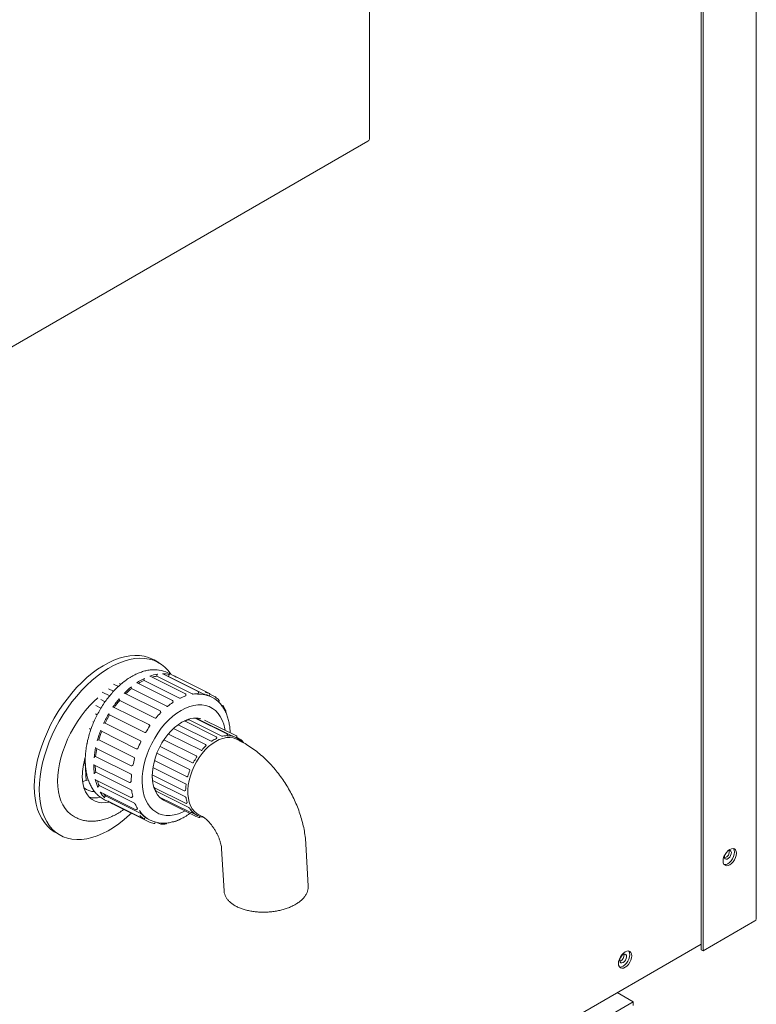
# Model space of a CAD drawing. Units: inches. Extents: x 15 to 398, y 3 to 254.
# Drawn here: x 381 to 397, y 166 to 188 of the extents above; entities that cross this region are included whole.
import ezdxf

# ---------------------------------------------------------------- set-up
doc = ezdxf.new("R2010")
doc.units = ezdxf.units.IN
doc.header["$LTSCALE"] = 24
doc.header["$MEASUREMENT"] = 0

msp = doc.modelspace()

# ---------------------------------------------------------------- linework, layer by layer
at = {"color": 7, "linetype": 'Continuous', "lineweight": 15}
for p, q in [((397.303, 167.459), (397.303, 215.538)), ((397.303, 167.459), (397.303, 215.538)), ((396.052, 166.759), (396.052, 214.838)), ((396.095, 166.734), (396.095, 214.813)), ((388.534, 185.117), (388.534, 205.39)), ((378.507, 179.3), (388.5, 185.069)), ((387.623, 184.563), (388.418, 185.022)), ((387.623, 184.563), (387.623, 184.563)), ((387.623, 184.563), (387.623, 184.563)), ((383.768, 173.256), (383.655, 173.321)), ((382.993, 172.844), (382.987, 172.847)), ((383.428, 172.859), (383.426, 172.884)), ((383.428, 172.859), (384.23, 172.459)), ((384.367, 172.555), (383.564, 172.955)), ((383.714, 172.954), (383.718, 172.981)), ((383.714, 172.954), (384.516, 172.554)), ((384.652, 172.608), (383.85, 173.008)), ((384.144, 172.943), (383.967, 173.031)), ((383.98, 172.95), (383.989, 172.977)), ((383.98, 172.95), (384.783, 172.55)), ((384.106, 172.96), (384.107, 172.96)), ((384.909, 172.559), (384.107, 172.96)), ((382.738, 172.613), (382.621, 172.671)), ((382.846, 172.72), (382.734, 172.775)), ((382.903, 172.772), (382.871, 172.788)), ((383.141, 172.672), (383.135, 172.692)), ((383.141, 172.672), (383.944, 172.272)), ((384.073, 172.404), (383.27, 172.804)), ((382.545, 172.375), (382.445, 172.425)), ((382.649, 172.511), (382.481, 172.595)), ((382.875, 172.405), (382.863, 172.42)), ((382.875, 172.405), (383.677, 172.005)), ((383.79, 172.166), (382.987, 172.566)), ((384.372, 172.51), (384.376, 172.537)), ((384.652, 172.56), (384.661, 172.587)), ((384.903, 172.51), (384.917, 172.536)), ((384.961, 172.482), (384.903, 172.511)), ((385.042, 172.483), (384.919, 172.545)), ((382.451, 172.23), (382.337, 172.287)), ((383.537, 171.856), (382.735, 172.256)), ((384.084, 172.365), (384.082, 172.39)), ((385.115, 172.372), (385.126, 172.387)), ((385.218, 172.282), (385.176, 172.303)), ((382.366, 172.078), (382.327, 172.098)), ((382.646, 172.077), (382.63, 172.086)), ((382.646, 172.077), (383.448, 171.677)), ((383.805, 172.135), (383.798, 172.156)), ((384.446, 171.969), (384.448, 171.981)), ((384.446, 171.969), (385.19, 171.598)), ((385.306, 171.646), (384.585, 172.005)), ((384.672, 171.974), (384.68, 171.991)), ((384.672, 171.974), (385.416, 171.603)), ((385.52, 171.6), (384.799, 171.96)), ((382.192, 171.766), (382.223, 171.75)), ((382.287, 171.913), (382.266, 171.923)), ((383.332, 171.496), (382.53, 171.897)), ((383.555, 171.836), (383.543, 171.851)), ((384.82, 171.406), (384.095, 171.767)), ((384.203, 171.855), (384.203, 171.856)), ((384.203, 171.855), (384.947, 171.484)), ((385.063, 171.578), (384.341, 171.939)), ((382.174, 171.594), (382.168, 171.597)), ((382.384, 171.512), (382.403, 171.51)), ((382.403, 171.51), (383.205, 171.109)), ((382.449, 171.713), (383.251, 171.312)), ((383.448, 171.677), (383.433, 171.686)), ((384.606, 171.149), (383.879, 171.512)), ((383.978, 171.644), (384.718, 171.275)), ((385.073, 171.549), (385.073, 171.564)), ((385.312, 171.61), (385.315, 171.627)), ((385.513, 171.565), (385.507, 171.568)), ((385.52, 171.561), (385.528, 171.578)), ((385.624, 171.519), (385.524, 171.569)), ((385.599, 171.489), (385.524, 171.527)), ((385.685, 171.442), (385.63, 171.514)), ((382.121, 171.439), (382.136, 171.431)), ((382.333, 171.324), (383.136, 170.924)), ((383.257, 171.31), (383.276, 171.308)), ((383.333, 171.496), (383.332, 171.496)), ((383.349, 171.487), (383.333, 171.496)), ((383.79, 171.363), (384.529, 170.995)), ((384.833, 171.385), (384.828, 171.397)), ((382.096, 171.113), (382.096, 171.113)), ((382.309, 171.127), (382.329, 171.132)), ((382.329, 171.132), (383.132, 170.731)), ((383.718, 171.207), (384.457, 170.839)), ((384.618, 171.14), (384.609, 171.147)), ((382.065, 170.996), (382.097, 170.98)), ((382.072, 171.024), (382.096, 171.012)), ((382.115, 170.592), (382.093, 170.982)), ((382.108, 170.849), (382.1, 170.845)), ((382.292, 170.947), (383.094, 170.547)), ((383.148, 170.922), (383.168, 170.928)), ((383.629, 170.888), (384.369, 170.518)), ((383.663, 171.043), (384.389, 170.68)), ((382.311, 170.767), (382.331, 170.779)), ((382.331, 170.779), (383.134, 170.379)), ((383.613, 170.72), (384.337, 170.359)), ((384.395, 170.679), (384.407, 170.677)), ((382.327, 170.607), (383.13, 170.206)), ((382.388, 170.458), (382.407, 170.476)), ((382.407, 170.476), (383.21, 170.075)), ((383.111, 170.547), (383.131, 170.559)), ((383.618, 170.588), (383.621, 170.59)), ((383.621, 170.59), (384.365, 170.219)), ((383.649, 170.436), (384.37, 170.076)), ((382.437, 170.327), (383.239, 169.926)), ((382.536, 170.22), (382.553, 170.243)), ((382.553, 170.243), (383.355, 169.842)), ((383.149, 170.209), (383.168, 170.227)), ((383.69, 170.335), (383.699, 170.348)), ((383.699, 170.348), (384.443, 169.976)), ((383.765, 170.225), (384.485, 169.866)), ((383.844, 170.175), (383.848, 170.184)), ((384.35, 170.358), (384.363, 170.363)), ((382.532, 170.155), (382.709, 170.067)), ((382.614, 170.126), (382.612, 170.126)), ((382.614, 170.126), (383.416, 169.725)), ((382.746, 170.049), (383.549, 169.649)), ((383.261, 169.931), (383.278, 169.954)), ((383.869, 170.144), (384.59, 169.784)), ((384.389, 170.078), (384.401, 170.088)), ((381.826, 169.784), (381.855, 169.768)), ((383.439, 169.733), (383.452, 169.759)), ((383.448, 169.75), (383.568, 169.69)), ((384.503, 169.867), (384.595, 169.82)), ((384.507, 169.871), (384.517, 169.885)), ((384.591, 169.784), (384.67, 169.752)), ((384.627, 169.804), (384.633, 169.801)), ((384.67, 169.815), (384.745, 169.778)), ((384.692, 169.761), (384.698, 169.776)), ((384.751, 169.765), (384.804, 169.738)), ((383.549, 169.649), (383.55, 169.649)), ((383.649, 169.617), (383.651, 169.616)), ((383.671, 169.627), (383.678, 169.649)), ((383.735, 169.636), (383.806, 169.601)), ((383.943, 169.623), (383.944, 169.629)), ((384.084, 169.657), (384.091, 169.654)), ((381.405, 169.424), (381.518, 169.359)), ((387.149, 168.202), (387.095, 169.152)), ((385.186, 169.044), (385.24, 168.094)), ((397.269, 167.412), (396.095, 166.734)), ((347.422, 138.811), (396.052, 166.884)), ((396.095, 166.734), (396.052, 166.759)), ((394.515, 165.577), (394.151, 165.787)), ((348.149, 138.811), (394.515, 165.577)), ((394.515, 165.494), (394.515, 165.577))]:
    msp.add_line(p, q, dxfattribs=at)
at = {"color": 7, "linetype": 'Continuous', "lineweight": 15, "flags": 128}
for points in [[(380.939, 170.454), (380.944, 170.599), (380.958, 170.749), (380.982, 170.903), (381.015, 171.059), (381.057, 171.217), (381.108, 171.376), (381.168, 171.535), (381.236, 171.694), (381.311, 171.85), (381.394, 172.003), (381.484, 172.153), (381.58, 172.298), (381.682, 172.437), (381.788, 172.57), (381.9, 172.696), (382.015, 172.814), (382.133, 172.923), (382.254, 173.022), (382.376, 173.112), (382.499, 173.192), (382.622, 173.26), (382.745, 173.317), (382.867, 173.363), (382.986, 173.396), (383.103, 173.417), (383.216, 173.426), (383.325, 173.423), (383.43, 173.407), (383.529, 173.379), (383.622, 173.339), (383.655, 173.321)], [(381.052, 170.389), (381.056, 170.534), (381.071, 170.684), (381.095, 170.837), (381.128, 170.994), (381.17, 171.152), (381.221, 171.311), (381.28, 171.47), (381.348, 171.629), (381.424, 171.785), (381.507, 171.938), (381.596, 172.088), (381.693, 172.233), (381.794, 172.372), (381.901, 172.505), (382.012, 172.631), (382.128, 172.748), (382.246, 172.858), (382.366, 172.957), (382.489, 173.047), (382.612, 173.127), (382.735, 173.195), (382.858, 173.252), (382.979, 173.297), (383.099, 173.331), (383.216, 173.352), (383.329, 173.361), (383.438, 173.358), (383.542, 173.342), (383.641, 173.314), (383.734, 173.274), (383.821, 173.222), (383.9, 173.159), (383.972, 173.084), (384.036, 172.999), (384.038, 172.996)], [(383.847, 173.009), (383.849, 173.009), (383.85, 173.008)], [(383.956, 172.955), (383.964, 172.954), (383.98, 172.95)], [(381.469, 170.575), (381.473, 170.703), (381.488, 170.834), (381.511, 170.97), (381.544, 171.108), (381.586, 171.247), (381.637, 171.386), (381.696, 171.525), (381.762, 171.662), (381.836, 171.795), (381.916, 171.925), (382.003, 172.05), (382.095, 172.168), (382.192, 172.28), (382.292, 172.384), (382.378, 172.464)], [(385.125, 172.409), (385.124, 172.41), (385.122, 172.411)], [(382.72, 172.249), (382.722, 172.252), (382.724, 172.254), (382.727, 172.256), (382.729, 172.257), (382.731, 172.257), (382.734, 172.257), (382.735, 172.256)], [(385.267, 171.726), (385.26, 171.763), (385.235, 171.864), (385.2, 171.956), (385.156, 172.039), (385.104, 172.112), (385.044, 172.175), (384.976, 172.225), (384.902, 172.264), (384.822, 172.29), (384.738, 172.303), (384.649, 172.304), (384.556, 172.292), (384.462, 172.267), (384.366, 172.229), (384.27, 172.18), (384.174, 172.119), (384.081, 172.047), (383.989, 171.964), (383.902, 171.873), (383.818, 171.773), (383.74, 171.665), (383.669, 171.552), (383.604, 171.433), (383.546, 171.31), (383.496, 171.185), (383.456, 171.058), (383.424, 170.931), (383.401, 170.805), (383.388, 170.682), (383.385, 170.563), (383.392, 170.449), (383.408, 170.341), (383.433, 170.24), (383.468, 170.147), (383.512, 170.064), (383.564, 169.991), (383.624, 169.929), (383.692, 169.878), (383.766, 169.84), (383.846, 169.814), (383.931, 169.8), (384.02, 169.799), (384.112, 169.812), (384.206, 169.837), (384.302, 169.874), (384.356, 169.901)], [(382.63, 172.086), (382.628, 172.087), (382.627, 172.089), (382.626, 172.092), (382.626, 172.095), (382.626, 172.098), (382.627, 172.101), (382.628, 172.104), (382.63, 172.108)], [(382.449, 171.713), (382.447, 171.714), (382.446, 171.715), (382.445, 171.718), (382.444, 171.721), (382.445, 171.724), (382.445, 171.727), (382.446, 171.73)], [(382.513, 171.885), (382.514, 171.888), (382.516, 171.891), (382.519, 171.894), (382.521, 171.895), (382.523, 171.897), (382.526, 171.897), (382.528, 171.897), (382.53, 171.897)], [(383.865, 170.149), (383.844, 170.161), (383.786, 170.207), (383.735, 170.263), (383.693, 170.331), (383.659, 170.408), (383.634, 170.494), (383.618, 170.587), (383.613, 170.687), (383.617, 170.791), (383.631, 170.9), (383.654, 171.01), (383.686, 171.121), (383.728, 171.23), (383.777, 171.338), (383.834, 171.441), (383.898, 171.54), (383.968, 171.631), (384.042, 171.715), (384.121, 171.79), (384.202, 171.855), (384.285, 171.909)], [(384.203, 171.855), (384.188, 171.845), (384.183, 171.841)], [(385.524, 171.527), (385.511, 171.533), (385.444, 171.556), (385.371, 171.566), (385.294, 171.563), (385.215, 171.546), (385.133, 171.518), (385.051, 171.476), (384.97, 171.424), (384.891, 171.36), (384.815, 171.286), (384.742, 171.203), (384.675, 171.112), (384.615, 171.015), (384.561, 170.913), (384.515, 170.807), (384.477, 170.7), (384.449, 170.592), (384.43, 170.485), (384.42, 170.381), (384.421, 170.281), (384.431, 170.186), (384.452, 170.099), (384.481, 170.02), (384.52, 169.951), (384.567, 169.892), (384.621, 169.845), (384.67, 169.815)], [(382.632, 170.105), (382.627, 170.104), (382.543, 170.091), (382.462, 170.089), (382.386, 170.1), (382.316, 170.124), (382.251, 170.159), (382.194, 170.205), (382.145, 170.263), (382.103, 170.331), (382.071, 170.409), (382.047, 170.495), (382.033, 170.589), (382.028, 170.69)], [(382.161, 170.61), (382.116, 170.593), (382.035, 170.571)], [(381.405, 169.424), (381.394, 169.43), (381.311, 169.488), (381.236, 169.557), (381.168, 169.637), (381.108, 169.727), (381.057, 169.827), (381.015, 169.937), (380.982, 170.055), (380.958, 170.181), (380.944, 170.314), (380.939, 170.454)], [(383.142, 169.852), (383.099, 169.811), (382.979, 169.706), (382.858, 169.611), (382.735, 169.527), (382.612, 169.453), (382.489, 169.39), (382.366, 169.339), (382.246, 169.299), (382.128, 169.272), (382.012, 169.257), (381.901, 169.254), (381.794, 169.263), (381.693, 169.285), (381.596, 169.319), (381.507, 169.365), (381.424, 169.423), (381.348, 169.492), (381.28, 169.572), (381.221, 169.662), (381.17, 169.762), (381.128, 169.872), (381.095, 169.99), (381.071, 170.116), (381.056, 170.249), (381.052, 170.389)], [(381.826, 169.784), (381.762, 169.827), (381.696, 169.887), (381.637, 169.958), (381.586, 170.039), (381.544, 170.13), (381.511, 170.23), (381.488, 170.338), (381.473, 170.453), (381.469, 170.575)], [(382.437, 170.327), (382.435, 170.328), (382.434, 170.329)], [(384.627, 169.804), (384.626, 169.804), (384.617, 169.809)], [(396.701, 168.68), (396.662, 168.664), (396.626, 168.66), (396.594, 168.67), (396.57, 168.692), (396.555, 168.726), (396.55, 168.768), (396.555, 168.816), (396.57, 168.867), (396.594, 168.917), (396.626, 168.963), (396.662, 169.002), (396.701, 169.03), (396.741, 169.047), (396.777, 169.051), (396.809, 169.041), (396.833, 169.019), (396.848, 168.985), (396.853, 168.943), (396.848, 168.895), (396.833, 168.844), (396.809, 168.793), (396.777, 168.748), (396.741, 168.709), (396.701, 168.68)], [(396.701, 168.68), (396.662, 168.664), (396.626, 168.66), (396.594, 168.67), (396.57, 168.692), (396.555, 168.726), (396.55, 168.768), (396.555, 168.816), (396.57, 168.867), (396.594, 168.917), (396.626, 168.963), (396.662, 169.002), (396.701, 169.03), (396.741, 169.047), (396.777, 169.051), (396.809, 169.041), (396.833, 169.019), (396.848, 168.985), (396.853, 168.943), (396.848, 168.895), (396.833, 168.844), (396.809, 168.793), (396.777, 168.748), (396.741, 168.709), (396.701, 168.68)], [(396.784, 169.05), (396.789, 169.044), (396.804, 169.01), (396.809, 168.968), (396.804, 168.92), (396.789, 168.869), (396.765, 168.819), (396.734, 168.773), (396.697, 168.734), (396.658, 168.706)], [(396.784, 169.05), (396.789, 169.044), (396.804, 169.01), (396.809, 168.968), (396.804, 168.92), (396.789, 168.869), (396.765, 168.819), (396.734, 168.773), (396.697, 168.734), (396.658, 168.706)], [(396.585, 168.9), (396.58, 168.873), (396.583, 168.841), (396.595, 168.819), (396.617, 168.808), (396.644, 168.812), (396.673, 168.829), (396.7, 168.856), (396.721, 168.891), (396.734, 168.929), (396.737, 168.963), (396.729, 168.991), (396.711, 169.008), (396.687, 169.011), (396.665, 169.004)], [(394.33, 166.709), (394.291, 166.681), (394.254, 166.642), (394.223, 166.596), (394.199, 166.546), (394.183, 166.495), (394.178, 166.447), (394.183, 166.405), (394.199, 166.371), (394.223, 166.349), (394.254, 166.339), (394.291, 166.343), (394.33, 166.36), (394.369, 166.388), (394.406, 166.427), (394.437, 166.473), (394.461, 166.523), (394.476, 166.574), (394.481, 166.622), (394.476, 166.664), (394.461, 166.698), (394.437, 166.72), (394.406, 166.73), (394.369, 166.726), (394.33, 166.709)], [(394.203, 166.365), (394.21, 166.364), (394.247, 166.368), (394.286, 166.385), (394.325, 166.413), (394.362, 166.452), (394.393, 166.498), (394.417, 166.548), (394.432, 166.599), (394.438, 166.647), (394.432, 166.689), (394.417, 166.723), (394.413, 166.729)], [(394.286, 166.468), (394.314, 166.491), (394.339, 166.523), (394.356, 166.56), (394.364, 166.596), (394.362, 166.628), (394.349, 166.651), (394.327, 166.661), (394.3, 166.657), (394.271, 166.641), (394.244, 166.613), (394.223, 166.578), (394.21, 166.541), (394.207, 166.506), (394.215, 166.478), (394.233, 166.462), (394.257, 166.458), (394.286, 166.468)]]:
    msp.add_lwpolyline(points, dxfattribs=at)
at = {"color": 7, "linetype": 'Continuous', "lineweight": 15}
for centre, radius, start, end in [((388.476, 185.123), 0.0586, 294.3747, 354.3052), ((383.688, 172.469), 0.628, 63.6254, 82.4742), ((384.058, 171.626), 1.421, 115.8588, 124.1359), ((384.028, 171.646), 1.354, 116.3181, 122.4213), ((383.451, 172.884), 0.0245, 120.0332, 181.6093), ((383.882, 172.046), 0.965, 98.8669, 109.5837), ((383.561, 172.948), 0.00787, 65.3617, 112.1703), ((383.863, 172.058), 0.909, 99.4393, 105.9971), ((383.74, 172.978), 0.0223, 108.3718, 174.2514), ((383.854, 172.323), 0.686, 77.2029, 90.6622), ((384.007, 172.974), 0.0182, 92.541, 168.8631), ((383.872, 172.398), 0.609, 59.6033, 67.3855), ((384.375, 171.198), 1.955, 129.0512, 135.7429), ((384.342, 171.213), 1.89, 129.4519, 134.782), ((383.158, 172.697), 0.0239, 128.743, 191.455), ((383.267, 172.796), 0.00906, 67.2267, 130.7669), ((384.704, 170.895), 2.403, 139.8642, 145.6952), ((384.666, 170.914), 2.33, 140.2175, 145.1155), ((382.882, 172.429), 0.0208, 135.2134, 204.7041), ((382.984, 172.556), 0.0111, 71.7974, 144.2786), ((384.065, 172.389), 0.0171, 3.2528, 63.484), ((384.749, 171.431), 1.141, 109.5536, 115.6942), ((384.359, 172.539), 0.0171, 3.2528, 63.484), ((384.359, 172.539), 0.0171, 351.5372, 3.2528), ((384.657, 171.782), 0.776, 90.6951, 98.6338), ((384.681, 171.921), 0.626, 32.6163, 94.0854), ((384.644, 172.592), 0.0171, 3.2528, 63.484), ((384.644, 172.592), 0.0171, 341.5148, 3.2528), ((384.669, 171.953), 0.604, 67.5564, 76.9418), ((384.67, 171.985), 0.622, 67.4182, 77.08), ((384.901, 172.544), 0.0171, 3.2528, 63.484), ((384.901, 172.544), 0.0171, 332.2029, 3.2528), ((385.034, 172.468), 0.0171, 52.8868, 63.484), ((384.65, 171.964), 0.651, 43.4494, 52.8266), ((385.113, 172.397), 0.0171, 3.2528, 43.516), ((385.113, 172.397), 0.0171, 322.7797, 3.2528), ((384.998, 171.001), 1.639, 124.1163, 128.9394), ((385.211, 172.267), 0.0171, 30.7633, 63.484), ((385.263, 172.163), 0.0171, 3.2528, 23.1253), ((384.874, 170.782), 2.607, 149.4415, 154.9643), ((384.832, 170.803), 2.531, 149.7775, 154.6284), ((385.332, 170.632), 2.137, 135.7472, 139.7877), ((383.782, 172.15), 0.0171, 17.9433, 63.484), ((384.598, 171.435), 0.568, 78.3373, 123.3707), ((384.611, 171.326), 0.664, 104.4157, 113.4323), ((384.577, 171.586), 0.4, 76.2301, 81.9689), ((384.705, 171.98), 0.0269, 139.7575, 155.4298), ((385.263, 172.163), 0.0171, 312.397, 3.2528), ((384.765, 170.825), 2.489, 158.6672, 164.3624), ((385.594, 170.428), 2.47, 145.7209, 149.39), ((383.53, 171.841), 0.0171, 36.9393, 63.484), ((382.387, 171.492), 0.0196, 97.8005, 170.2947), ((384.725, 170.845), 2.415, 159.1754, 164.0167), ((385.455, 170.761), 0.872, 116.3153, 123.6793), ((385.055, 171.563), 0.0171, 3.2528, 63.484), ((385.333, 171.088), 0.521, 92.7944, 103.1753), ((385.299, 171.63), 0.0171, 3.2528, 63.484), ((385.337, 171.214), 0.392, 42.7875, 94.1939), ((385.299, 171.63), 0.0171, 348.0621, 3.2528), ((385.339, 171.231), 0.377, 63.5057, 74.6684), ((385.512, 171.585), 0.0171, 3.2528, 63.484), ((385.512, 171.585), 0.0171, 335.2799, 3.2528), ((385.617, 171.503), 0.0171, 36.9393, 63.484), ((384.381, 170.914), 2.095, 168.3428, 174.7317), ((382.34, 171.334), 0.0118, 159.7135, 233.5336), ((384.347, 170.932), 2.028, 169.1722, 174.3474), ((383.259, 171.327), 0.0171, 243.484, 263.9325), ((385.631, 170.404), 2.514, 155.01, 158.636), ((383.325, 171.481), 0.0171, 60.1019, 63.484), ((385.721, 170.424), 1.302, 133.2058, 138.8414), ((384.812, 171.391), 0.0171, 23.7492, 63.484), ((383.495, 170.67), 1.467, 162.425, 179.2312), ((382.318, 171.105), 0.0233, 112.2286, 176.2248), ((385.383, 170.483), 2.253, 164.4312, 168.3322), ((385.937, 170.253), 1.578, 146.6356, 151.5919), ((384.598, 171.134), 0.0171, 52.0658, 63.484), ((383.855, 170.939), 1.568, 179.3765, 187.1291), ((382.297, 170.955), 0.00989, 173.2576, 237.4281), ((383.83, 170.954), 1.509, 180.8348, 186.6721), ((383.144, 170.939), 0.0171, 243.484, 284.2253), ((382.324, 170.747), 0.0247, 122.9045, 184.2599), ((383.372, 170.854), 1.077, 192.9623, 202.9242), ((382.331, 170.614), 0.00808, 189.0569, 241.432), ((384.919, 170.549), 1.784, 174.8322, 179.3896), ((384.547, 170.714), 0.934, 181.0388, 187.6586), ((384.397, 170.696), 0.0171, 243.484, 263.9325), ((385.888, 170.269), 1.527, 158.9814, 164.0482), ((382.301, 170.717), 0.376, 231.2804, 270.6698), ((383.348, 170.863), 1.017, 195.831, 202.3867), ((382.403, 170.441), 0.0232, 130.8898, 195.0026), ((383.102, 170.562), 0.0171, 243.484, 299.9973), ((384.185, 170.628), 0.561, 200.5787, 209.9413), ((385.55, 170.336), 1.181, 172.191, 178.2044), ((382.31, 170.715), 0.518, 256.3619, 284.2641), ((382.815, 170.719), 0.631, 223.8162, 243.3025), ((383.074, 170.707), 0.743, 210.5597, 223.319), ((383.06, 170.71), 0.689, 217.7651, 222.6661), ((382.55, 170.207), 0.0195, 136.7798, 209.526), ((383.137, 170.222), 0.0171, 243.484, 312.397), ((384.407, 170.52), 1.27, 187.277, 192.9933), ((383.864, 170.165), 0.0222, 153.5916, 185.0909), ((384.345, 170.374), 0.0171, 243.484, 289.9466), ((385.123, 170.311), 0.753, 188.5649, 196.6868), ((382.982, 170.614), 0.612, 232.8385, 247.3652), ((382.753, 170.059), 0.0115, 164.9751, 233.6147), ((384.017, 170.396), 0.859, 203.1382, 210.5563), ((384.378, 170.091), 0.0171, 243.484, 308.5492), ((384.851, 170.197), 0.456, 211.2622, 222.6164), ((384.808, 170.152), 0.392, 212.8992, 262.9296), ((383.247, 169.942), 0.0171, 243.484, 322.7797), ((383.847, 170.249), 0.623, 212.5819, 274.4787), ((383.808, 170.245), 0.651, 223.4494, 232.8266), ((383.833, 170.264), 0.632, 223.5836, 232.6924), ((383.424, 169.741), 0.0171, 243.484, 332.2029), ((384.493, 169.881), 0.0171, 243.484, 322.7797), ((384.597, 169.8), 0.0171, 243.484, 248.2209), ((384.676, 169.768), 0.0171, 248.2209, 335.2799), ((383.556, 169.664), 0.0171, 243.484, 247.3838), ((383.788, 170.224), 0.622, 247.4182, 257.08), ((383.655, 169.633), 0.0171, 257.0373, 341.5148), ((383.813, 169.616), 0.0171, 243.484, 270.4822), ((383.926, 169.625), 0.0171, 278.6546, 351.5372), ((384.098, 169.669), 0.0171, 243.484, 289.3784), ((384.217, 169.718), 0.0171, 295.7031, 327.8172), ((396.547, 168.974), 0.145, 285.1364, 14.869), ((396.591, 168.804), 0.119, 262.0892, 304.0918), ((397.244, 167.465), 0.0586, 294.3747, 354.3052), ((394.153, 166.636), 0.153, 291.6847, 8.3207)]:
    msp.add_arc(centre, radius, start, end, dxfattribs=at)
for points, knots in [([(383.76, 173.093), (383.735, 173.096), (383.679, 173.103), (383.589, 173.099), (383.492, 173.085), (383.393, 173.059), (383.292, 173.021), (383.211, 172.983), (383.163, 172.956), (383.149, 172.948)], [0, 0, 0, 0, 0.132475, 0.290791, 0.449948, 0.6099, 0.770493, 0.931531, 1, 1, 1, 1]), ([(383.149, 172.948), (383.131, 172.937), (383.08, 172.907), (382.997, 172.849), (382.9, 172.771), (382.805, 172.685), (382.715, 172.59), (382.628, 172.487), (382.546, 172.378), (382.469, 172.263), (382.398, 172.143), (382.333, 172.018), (382.276, 171.891), (382.225, 171.761), (382.183, 171.63), (382.148, 171.499), (382.122, 171.368), (382.104, 171.239), (382.095, 171.113), (382.095, 170.99), (382.103, 170.871), (382.121, 170.758), (382.147, 170.651), (382.182, 170.552), (382.225, 170.46), (382.276, 170.377), (382.319, 170.32), (382.347, 170.294), (382.352, 170.289)], [0, 0, 0, 0, 0.0213779, 0.0617932, 0.1022096, 0.1426162, 0.1830073, 0.2233815, 0.2637401, 0.3040862, 0.3444237, 0.3847572, 0.4250915, 0.4654305, 0.5057787, 0.546141, 0.586522, 0.6269257, 0.6673551, 0.7078109, 0.7482905, 0.7887861, 0.8292749, 0.8697259, 0.9100955, 0.9503305, 0.9903776, 1, 1, 1, 1]), ([(384.254, 172.459), (384.253, 172.458), (384.25, 172.457), (384.244, 172.456), (384.238, 172.456), (384.233, 172.457), (384.231, 172.458), (384.23, 172.459)], [0, 0, 0, 0, 0.215461, 0.430936, 0.64604, 0.860572, 1, 1, 1, 1]), ([(384.372, 172.51), (384.372, 172.51), (384.372, 172.509), (384.37, 172.507), (384.368, 172.506), (384.367, 172.506)], [0, 0, 0, 0, 0.224029, 0.689588, 1, 1, 1, 1]), ([(384.54, 172.55), (384.539, 172.549), (384.536, 172.549), (384.53, 172.55), (384.524, 172.551), (384.52, 172.552), (384.517, 172.553), (384.516, 172.554)], [0, 0, 0, 0, 0.215461, 0.430936, 0.64604, 0.860572, 1, 1, 1, 1]), ([(384.651, 172.56), (384.651, 172.56), (384.651, 172.559), (384.65, 172.558), (384.648, 172.558), (384.647, 172.558)], [0, 0, 0, 0, 0.16836, 0.667318, 1, 1, 1, 1]), ([(384.805, 172.542), (384.804, 172.542), (384.801, 172.543), (384.796, 172.544), (384.791, 172.546), (384.786, 172.548), (384.784, 172.549), (384.783, 172.55)], [0, 0, 0, 0, 0.215461, 0.430936, 0.64604, 0.860572, 1, 1, 1, 1]), ([(384.903, 172.51), (384.903, 172.51), (384.903, 172.51), (384.902, 172.51), (384.9, 172.511), (384.899, 172.511)], [0, 0, 0, 0, 0.153096, 0.661212, 1, 1, 1, 1]), ([(383.968, 172.275), (383.966, 172.274), (383.963, 172.272), (383.958, 172.27), (383.952, 172.27), (383.947, 172.27), (383.945, 172.271), (383.944, 172.272)], [0, 0, 0, 0, 0.215461, 0.430936, 0.64604, 0.860572, 1, 1, 1, 1]), ([(384.083, 172.365), (384.083, 172.364), (384.083, 172.362), (384.082, 172.36), (384.079, 172.358), (384.079, 172.357)], [0, 0, 0, 0, 0.313176, 0.725249, 1, 1, 1, 1]), ([(385.379, 171.67), (385.379, 171.68), (385.379, 171.73), (385.369, 171.815), (385.351, 171.925), (385.323, 172.028), (385.287, 172.123), (385.251, 172.198), (385.224, 172.237), (385.215, 172.25)], [0, 0, 0, 0, 0.0414697, 0.2155572, 0.3896858, 0.5637791, 0.7377367, 0.9114182, 1, 1, 1, 1]), ([(385.279, 172.17), (385.272, 172.186), (385.256, 172.223), (385.236, 172.257), (385.225, 172.276)], [0, 0, 0, 0, 0.4367474, 1, 1, 1, 1]), ([(383.7, 172.011), (383.698, 172.01), (383.696, 172.007), (383.691, 172.005), (383.685, 172.003), (383.68, 172.004), (383.678, 172.004), (383.677, 172.005)], [0, 0, 0, 0, 0.215461, 0.430936, 0.64604, 0.860572, 1, 1, 1, 1]), ([(383.805, 172.135), (383.805, 172.135), (383.806, 172.133), (383.805, 172.13), (383.804, 172.126), (383.802, 172.124), (383.801, 172.123)], [0, 0, 0, 0, 0.077204, 0.422746, 0.76908, 1, 1, 1, 1]), ([(383.555, 171.836), (383.555, 171.835), (383.557, 171.832), (383.557, 171.827), (383.556, 171.823), (383.554, 171.82), (383.554, 171.819)], [0, 0, 0, 0, 0.2583438, 0.5360575, 0.8144087, 1, 1, 1, 1]), ([(383.469, 171.685), (383.468, 171.684), (383.465, 171.681), (383.461, 171.677), (383.456, 171.675), (383.451, 171.675), (383.449, 171.676), (383.448, 171.677)], [0, 0, 0, 0, 0.215461, 0.430936, 0.64604, 0.860572, 1, 1, 1, 1]), ([(385.073, 171.549), (385.073, 171.548), (385.073, 171.546), (385.071, 171.544), (385.069, 171.543), (385.068, 171.542)], [0, 0, 0, 0, 0.3123441, 0.7249099, 1, 1, 1, 1]), ([(385.214, 171.595), (385.212, 171.595), (385.209, 171.594), (385.204, 171.595), (385.198, 171.595), (385.193, 171.597), (385.191, 171.598), (385.19, 171.598)], [0, 0, 0, 0, 0.215434, 0.430871, 0.646183, 0.860908, 1, 1, 1, 1]), ([(385.312, 171.61), (385.312, 171.61), (385.312, 171.609), (385.31, 171.608), (385.308, 171.608), (385.307, 171.608)], [0, 0, 0, 0, 0.200271, 0.680076, 1, 1, 1, 1]), ([(385.439, 171.594), (385.437, 171.595), (385.435, 171.595), (385.429, 171.597), (385.424, 171.599), (385.419, 171.601), (385.417, 171.603), (385.416, 171.603)], [0, 0, 0, 0, 0.215434, 0.430871, 0.646183, 0.860908, 1, 1, 1, 1]), ([(383.29, 171.319), (383.289, 171.318), (383.288, 171.314), (383.284, 171.311), (383.28, 171.308), (383.277, 171.309), (383.276, 171.309)], [0, 0, 0, 0, 0.261972, 0.523961, 0.7855, 1, 1, 1, 1]), ([(383.348, 171.487), (383.349, 171.486), (383.352, 171.485), (383.354, 171.48), (383.355, 171.475), (383.355, 171.47), (383.353, 171.467), (383.353, 171.466)], [0, 0, 0, 0, 0.213994, 0.427982, 0.642175, 0.856859, 1, 1, 1, 1]), ([(384.74, 171.281), (384.739, 171.28), (384.736, 171.277), (384.731, 171.274), (384.726, 171.273), (384.721, 171.273), (384.719, 171.274), (384.718, 171.275)], [0, 0, 0, 0, 0.215434, 0.430871, 0.646183, 0.860908, 1, 1, 1, 1]), ([(384.833, 171.385), (384.833, 171.385), (384.834, 171.383), (384.834, 171.38), (384.832, 171.376), (384.83, 171.374), (384.829, 171.373)], [0, 0, 0, 0, 0.138141, 0.460638, 0.784233, 1, 1, 1, 1]), ([(384.971, 171.486), (384.97, 171.486), (384.967, 171.484), (384.961, 171.482), (384.955, 171.482), (384.951, 171.483), (384.948, 171.484), (384.947, 171.484)], [0, 0, 0, 0, 0.2154342, 0.4308709, 0.6461825, 0.860908, 1, 1, 1, 1]), ([(387.095, 169.152), (387.093, 169.184), (387.087, 169.268), (387.069, 169.405), (387.038, 169.563), (386.997, 169.721), (386.947, 169.877), (386.888, 170.031), (386.821, 170.183), (386.745, 170.331), (386.662, 170.474), (386.572, 170.614), (386.474, 170.748), (386.369, 170.876), (386.258, 170.998), (386.14, 171.114), (386.015, 171.221), (385.885, 171.32), (385.752, 171.407), (385.656, 171.461), (385.605, 171.486), (385.599, 171.489)], [0, 0, 0, 0, 0.033888, 0.090351, 0.146777, 0.203162, 0.259386, 0.315415, 0.371274, 0.427026, 0.48276, 0.538579, 0.594556, 0.650801, 0.707417, 0.764488, 0.822066, 0.880136, 0.938591, 0.992201, 1, 1, 1, 1]), ([(383.205, 171.109), (383.206, 171.109), (383.209, 171.107), (383.212, 171.102), (383.213, 171.097), (383.214, 171.092), (383.213, 171.089), (383.213, 171.087)], [0, 0, 0, 0, 0.213994, 0.427982, 0.642175, 0.856859, 1, 1, 1, 1]), ([(384.618, 171.14), (384.619, 171.14), (384.62, 171.138), (384.622, 171.135), (384.622, 171.13), (384.621, 171.125), (384.62, 171.122), (384.619, 171.121)], [0, 0, 0, 0, 0.126867, 0.364292, 0.602166, 0.84085, 1, 1, 1, 1]), ([(383.177, 170.938), (383.176, 170.937), (383.175, 170.933), (383.172, 170.93), (383.169, 170.928), (383.168, 170.928), (383.168, 170.928)], [0, 0, 0, 0, 0.328454, 0.656929, 0.984839, 1, 1, 1, 1]), ([(384.457, 170.839), (384.458, 170.838), (384.461, 170.836), (384.463, 170.831), (384.464, 170.826), (384.464, 170.821), (384.463, 170.818), (384.463, 170.817)], [0, 0, 0, 0, 0.2137997, 0.4275851, 0.6417757, 0.8566958, 1, 1, 1, 1]), ([(384.549, 171.004), (384.548, 171.002), (384.546, 170.999), (384.541, 170.996), (384.536, 170.994), (384.532, 170.994), (384.53, 170.994), (384.529, 170.995)], [0, 0, 0, 0, 0.215434, 0.430871, 0.646183, 0.860908, 1, 1, 1, 1]), ([(383.132, 170.731), (383.133, 170.731), (383.136, 170.729), (383.139, 170.724), (383.142, 170.719), (383.143, 170.714), (383.143, 170.711), (383.143, 170.71)], [0, 0, 0, 0, 0.213994, 0.427982, 0.642175, 0.856859, 1, 1, 1, 1]), ([(384.42, 170.689), (384.419, 170.687), (384.418, 170.683), (384.414, 170.68), (384.411, 170.677), (384.408, 170.678), (384.407, 170.678)], [0, 0, 0, 0, 0.261938, 0.523879, 0.785668, 1, 1, 1, 1]), ([(383.135, 170.568), (383.135, 170.567), (383.135, 170.563), (383.133, 170.56), (383.132, 170.559), (383.131, 170.559)], [0, 0, 0, 0, 0.3964712, 0.7929681, 1, 1, 1, 1]), ([(384.369, 170.518), (384.371, 170.517), (384.373, 170.516), (384.377, 170.511), (384.379, 170.506), (384.38, 170.501), (384.379, 170.498), (384.379, 170.496)], [0, 0, 0, 0, 0.2137997, 0.4275851, 0.6417757, 0.8566958, 1, 1, 1, 1]), ([(383.134, 170.379), (383.135, 170.378), (383.138, 170.376), (383.142, 170.372), (383.145, 170.367), (383.147, 170.362), (383.147, 170.36), (383.147, 170.359)], [0, 0, 0, 0, 0.213994, 0.427982, 0.642175, 0.856859, 1, 1, 1, 1]), ([(383.17, 170.234), (383.17, 170.233), (383.17, 170.23), (383.17, 170.228), (383.169, 170.227), (383.168, 170.227)], [0, 0, 0, 0, 0.454685, 0.9094, 1, 1, 1, 1]), ([(384.369, 170.373), (384.369, 170.371), (384.368, 170.368), (384.366, 170.365), (384.364, 170.364), (384.363, 170.363)], [0, 0, 0, 0, 0.351416, 0.702837, 1, 1, 1, 1]), ([(384.365, 170.219), (384.366, 170.218), (384.369, 170.216), (384.373, 170.212), (384.376, 170.207), (384.378, 170.203), (384.379, 170.2), (384.379, 170.199)], [0, 0, 0, 0, 0.2138, 0.427585, 0.641776, 0.856696, 1, 1, 1, 1]), ([(383.21, 170.075), (383.211, 170.075), (383.214, 170.073), (383.218, 170.069), (383.222, 170.065), (383.225, 170.061), (383.226, 170.059), (383.227, 170.058)], [0, 0, 0, 0, 0.213994, 0.427982, 0.642175, 0.856859, 1, 1, 1, 1]), ([(383.277, 169.959), (383.277, 169.958), (383.278, 169.956), (383.278, 169.954), (383.278, 169.954), (383.278, 169.954)], [0, 0, 0, 0, 0.4940992, 0.9882304, 1, 1, 1, 1]), ([(384.402, 170.095), (384.402, 170.094), (384.403, 170.091), (384.402, 170.089), (384.401, 170.088), (384.401, 170.088)], [0, 0, 0, 0, 0.437025, 0.874055, 1, 1, 1, 1]), ([(384.443, 169.976), (384.445, 169.976), (384.447, 169.974), (384.452, 169.971), (384.456, 169.967), (384.459, 169.963), (384.461, 169.961), (384.461, 169.96)], [0, 0, 0, 0, 0.2138, 0.427585, 0.641776, 0.856696, 1, 1, 1, 1]), ([(381.857, 169.767), (381.858, 169.766), (381.886, 169.748), (381.945, 169.723), (382.034, 169.692), (382.128, 169.674), (382.225, 169.666), (382.325, 169.67), (382.429, 169.685), (382.535, 169.712), (382.642, 169.75), (382.75, 169.799), (382.858, 169.86), (382.932, 169.907), (382.969, 169.935), (382.972, 169.937)], [0, 0, 0, 0, 0.004728, 0.090132, 0.175385, 0.261064, 0.347765, 0.435928, 0.525775, 0.617276, 0.710182, 0.804104, 0.898635, 0.993429, 1, 1, 1, 1]), ([(383.355, 169.842), (383.357, 169.842), (383.36, 169.84), (383.365, 169.837), (383.369, 169.833), (383.373, 169.83), (383.374, 169.829), (383.375, 169.828)], [0, 0, 0, 0, 0.213994, 0.427982, 0.642175, 0.856859, 1, 1, 1, 1]), ([(383.45, 169.761), (383.451, 169.761), (383.452, 169.759), (383.452, 169.759), (383.452, 169.759)], [0, 0, 0, 0, 0.5101, 1, 1, 1, 1]), ([(383.906, 169.626), (383.912, 169.626), (383.949, 169.627), (384.019, 169.639), (384.116, 169.663), (384.214, 169.699), (384.294, 169.737), (384.341, 169.764), (384.355, 169.772)], [0, 0, 0, 0, 0.041038, 0.256409, 0.472554, 0.689317, 0.906504, 1, 1, 1, 1]), ([(384.355, 169.772), (384.372, 169.782), (384.41, 169.804), (384.448, 169.831), (384.468, 169.845)], [0, 0, 0, 0, 0.456609, 1, 1, 1, 1]), ([(384.515, 169.888), (384.516, 169.887), (384.517, 169.886), (384.518, 169.885), (384.517, 169.885), (384.517, 169.885)], [0, 0, 0, 0, 0.49412, 0.988247, 1, 1, 1, 1]), ([(384.595, 169.82), (384.597, 169.82), (384.6, 169.818), (384.605, 169.816), (384.61, 169.813), (384.614, 169.811), (384.616, 169.81), (384.617, 169.809)], [0, 0, 0, 0, 0.2138, 0.427585, 0.641776, 0.856696, 1, 1, 1, 1]), ([(384.745, 169.778), (384.748, 169.777), (384.753, 169.774), (384.771, 169.763), (384.798, 169.744), (384.831, 169.717), (384.869, 169.681), (384.911, 169.638), (384.953, 169.587), (384.996, 169.529), (385.036, 169.466), (385.074, 169.4), (385.106, 169.333), (385.134, 169.266), (385.155, 169.203), (385.171, 169.146), (385.181, 169.097), (385.185, 169.064), (385.186, 169.049), (385.186, 169.044)], [0, 0, 0, 0, 0.034882, 0.093288, 0.151436, 0.210277, 0.270241, 0.331595, 0.394358, 0.458362, 0.523301, 0.588793, 0.654393, 0.719574, 0.783991, 0.84742, 0.909818, 0.97139, 1, 1, 1, 1]), ([(383.813, 169.599), (383.83, 169.599), (383.868, 169.6), (383.906, 169.605), (383.928, 169.608)], [0, 0, 0, 0, 0.436866, 1, 1, 1, 1]), ([(384.104, 169.653), (384.122, 169.659), (384.162, 169.674), (384.202, 169.692), (384.224, 169.703)], [0, 0, 0, 0, 0.436865, 1, 1, 1, 1]), ([(385.241, 168.109), (385.241, 168.098), (385.241, 168.066), (385.253, 168.014), (385.278, 167.956), (385.314, 167.9), (385.362, 167.847), (385.42, 167.799), (385.489, 167.754), (385.566, 167.715), (385.652, 167.681), (385.745, 167.654), (385.843, 167.632), (385.945, 167.618), (386.051, 167.609), (386.158, 167.608), (386.266, 167.613), (386.373, 167.625), (386.478, 167.644), (386.579, 167.668), (386.675, 167.699), (386.766, 167.736), (386.849, 167.778), (386.924, 167.825), (386.991, 167.876), (387.047, 167.932), (387.091, 167.991), (387.124, 168.053), (387.144, 168.116), (387.152, 168.168), (387.149, 168.199), (387.147, 168.209)], [0, 0, 0, 0, 0.018356, 0.052312, 0.086299, 0.120696, 0.155713, 0.191313, 0.227306, 0.263485, 0.299692, 0.335852, 0.371949, 0.407987, 0.443978, 0.479938, 0.515884, 0.551833, 0.587797, 0.623792, 0.659838, 0.695953, 0.732152, 0.768448, 0.804833, 0.841256, 0.877565, 0.913533, 0.948907, 0.983571, 1, 1, 1, 1])]:
    msp.add_open_spline(points, degree=3, knots=knots, dxfattribs=at)

doc.saveas('drawing.dxf')
